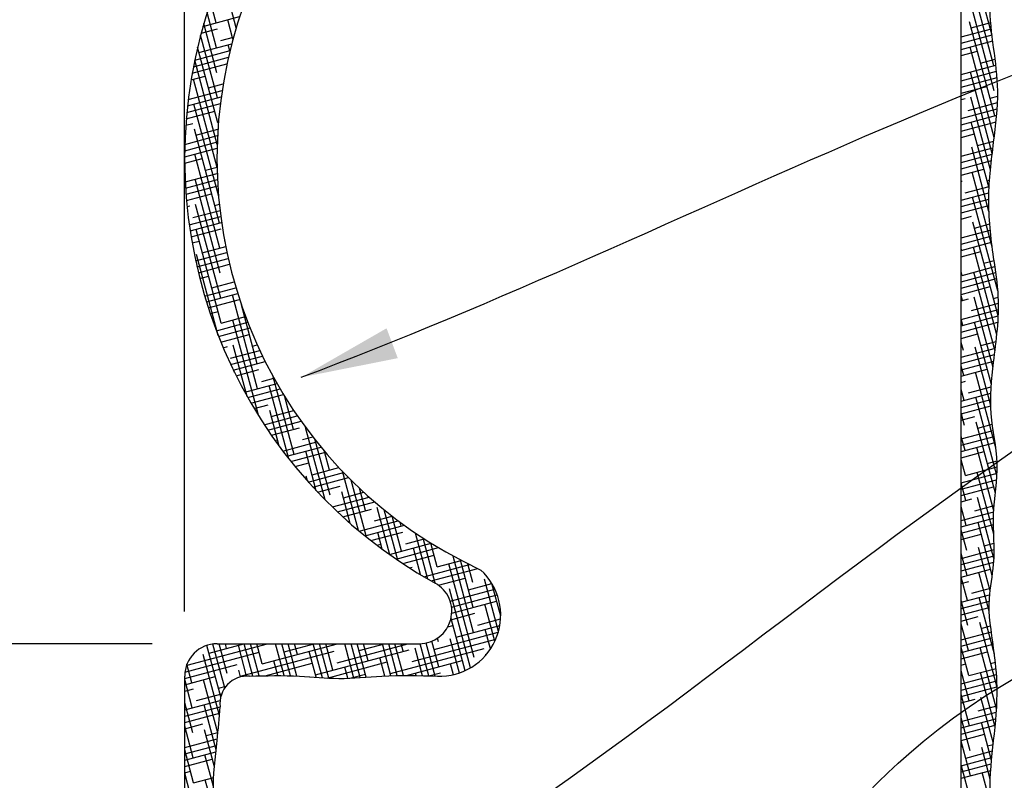
# Model space of a CAD drawing. Extents: x -32 to 276, y -87 to 188.
# Drawn here: x 114 to 129, y 35 to 47 of the extents above; entities that cross this region are included whole.
import ezdxf

# ---------------------------------------------------------------- set-up
doc = ezdxf.new("R2010")
doc.units = 0
doc.header["$MEASUREMENT"] = 0
doc.header["$PDMODE"] = 35
doc.header["$PDSIZE"] = -5
doc.layers.get('0').update_dxf_attribs({"linetype": 'CONTINUOUS'})
doc.layers.get('DEFPOINTS').update_dxf_attribs({"linetype": 'CONTINUOUS'})
for name, color, linetype in [('DIMS', 8, 'CONTINUOUS'), ('FIBERGLASS', 7, 'CONTINUOUS'), ('HATCH', 124, 'CONTINUOUS'), ('TEXT', 8, 'CONTINUOUS')]:
    doc.layers.add(name, color=color, linetype=linetype)
doc.styles.get("Standard").update_dxf_attribs({"font": 'stylu.ttf'})
doc.dimstyles.new('NOTES', dxfattribs={"dimscale": 8, "dimtxt": 0.09375, "dimasz": 0.0625, "dimexe": 0.0625, "dimexo": 0.0625, "dimgap": 0.0625, "dimtad": 3, "dimdec": 4, "dimlfac": 0.5, "dimzin": 3, "dimdsep": 46, "dimlunit": 4, "dimtxsty": 'Standard', "dimblk1": 'OBLIQUE', "dimblk2": 'OBLIQUE', "dimsah": 1, "dimcen": 0.0625, "dimclrd": 3, "dimclre": 3, "dimclrt": 8, "dimaunit": 1, "dimadec": 0, "dimazin": 0, "dimtfac": 1, "dimtdec": 4, "dimtmove": 2, "dimatfit": 3, "dimldrblk": 'OBLIQUE', "dimfxl": 1, "dimfrac": 1, "dimtolj": 1, "dimtzin": 0, "dimarcsym": 0})
doc.dimstyles.new('NOTES$7', dxfattribs={"dimscale": 8, "dimtxt": 0.125, "dimasz": 0.1875, "dimexe": 0.0625, "dimexo": 0.0625, "dimgap": 0.0625, "dimtad": 3, "dimtih": 1, "dimtoh": 1, "dimdec": 4, "dimzin": 0, "dimdsep": 46, "dimlunit": 4, "dimtxsty": 'Standard', "dimcen": 0.0625, "dimclrd": 3, "dimclre": 3, "dimclrt": 8, "dimaunit": 1, "dimadec": 0, "dimazin": 0, "dimtfac": 1, "dimtdec": 4, "dimtmove": 2, "dimatfit": 3, "dimfxl": 1, "dimfrac": 1, "dimtolj": 1, "dimtzin": 0, "dimarcsym": 0})

# ---------------------------------------------------------------- blocks, each defined once
blk = doc.blocks.new('_OBLIQUE')
at = {"layer": 'DIMS', "color": 6, "linetype": 'ByBlock', "ltscale": 8}
blk.add_line((-0.5, -0.5), (0.5, 0.5), dxfattribs=at)
blk = doc.blocks.new('*D2')
at = {"layer": 'DEFPOINTS', "color": 0, "linetype": 'Continuous', "ltscale": 8}
for p in [(128.328, 66.723), (128.328, 64.878), (116.328, 37.455)]:
    blk.add_point(p, dxfattribs=at)
at = {"layer": 'DIMS', "color": 3, "linetype": 'Continuous', "lineweight": -2, "ltscale": 8}
for p, q in [((128.328, 66.223), (128.328, 64.378)), ((116.328, 37.955), (116.328, 65.378)), ((116.328, 64.878), (128.328, 64.878))]:
    blk.add_line(p, q, dxfattribs=at)
at = {"layer": 'DIMS', "color": 3, "linetype": 'Continuous', "lineweight": -2, "ltscale": 8, "xscale": 0.5, "yscale": 0.5, "zscale": 0.5, "rotation": 180}
blk.add_blockref('_OBLIQUE', (116.328, 64.878), dxfattribs=at)
at = {"layer": 'DIMS', "color": 3, "linetype": 'Continuous', "lineweight": -2, "ltscale": 8, "xscale": 0.5, "yscale": 0.5, "zscale": 0.5}
blk.add_blockref('_OBLIQUE', (128.328, 64.878), dxfattribs=at)
at = {"layer": 'DIMS', "color": 8, "linetype": 'Continuous', "ltscale": 8, "insert": (122.328, 65.767), "char_height": 0.75, "attachment_point": 5}
blk.add_mtext('\\A1;3"', dxfattribs=at)
blk = doc.blocks.new('*D20')
at = {"layer": 'DEFPOINTS', "color": 0, "linetype": 'Continuous', "ltscale": 8}
for p in [(123.828, 51.955), (104.46, 36.955), (116.328, 36.955)]:
    blk.add_point(p, dxfattribs=at)
at = {"layer": 'DIMS', "color": 3, "linetype": 'Continuous', "lineweight": -2, "ltscale": 8}
for p, q in [((104.46, 51.955), (104.46, 36.955)), ((115.828, 36.955), (103.96, 36.955))]:
    blk.add_line(p, q, dxfattribs=at)
at = {"layer": 'DIMS', "color": 3, "linetype": 'Continuous', "lineweight": -2, "ltscale": 8, "xscale": 0.5, "yscale": 0.5, "zscale": 0.5}
for p, rotation in [((104.46, 51.955), 90), ((104.46, 36.955), 270)]:
    blk.add_blockref('_OBLIQUE', p, dxfattribs=dict(at, rotation=rotation))
at = {"layer": 'DIMS', "color": 8, "linetype": 'Continuous', "ltscale": 8, "insert": (103.168, 44.455), "char_height": 0.75, "attachment_point": 5, "rotation": 90}
blk.add_mtext('\\A1;3{\\H1.000000x;\\S3#4;}"', dxfattribs=at)
blk = doc.blocks.new('*D21')
at = {"layer": 'DEFPOINTS', "color": 0, "linetype": 'Continuous', "ltscale": 8}
for p in [(116.328, 36.955), (104.46, 18.955), (111.53, 18.955)]:
    blk.add_point(p, dxfattribs=at)
at = {"layer": 'DIMS', "color": 3, "linetype": 'Continuous', "lineweight": -2, "ltscale": 8}
for p, q in [((104.46, 36.955), (104.46, 18.955)), ((111.03, 18.955), (103.96, 18.955))]:
    blk.add_line(p, q, dxfattribs=at)
at = {"layer": 'DIMS', "color": 3, "linetype": 'Continuous', "lineweight": -2, "ltscale": 8, "xscale": 0.5, "yscale": 0.5, "zscale": 0.5}
for p, rotation in [((104.46, 36.955), 90), ((104.46, 18.955), 270)]:
    blk.add_blockref('_OBLIQUE', p, dxfattribs=dict(at, rotation=rotation))
at = {"layer": 'DIMS', "color": 8, "linetype": 'Continuous', "ltscale": 8, "insert": (103.19, 27.955), "char_height": 0.75, "attachment_point": 5, "rotation": 90}
blk.add_mtext('\\A1;4{\\H1.000000x;\\S1#2;}"', dxfattribs=at)
blk = doc.blocks.new('*D22')
at = {"layer": 'DEFPOINTS', "color": 0, "linetype": 'Continuous', "ltscale": 8}
for p in [(127.828, 57.955), (100.619, 18.955), (111.53, 18.955)]:
    blk.add_point(p, dxfattribs=at)
at = {"layer": 'DIMS', "color": 3, "linetype": 'Continuous', "lineweight": -2, "ltscale": 8}
for p, q in [((127.328, 57.955), (100.119, 57.955)), ((100.619, 57.955), (100.619, 18.955)), ((111.03, 18.955), (100.119, 18.955))]:
    blk.add_line(p, q, dxfattribs=at)
at = {"layer": 'DIMS', "color": 3, "linetype": 'Continuous', "lineweight": -2, "ltscale": 8, "xscale": 0.5, "yscale": 0.5, "zscale": 0.5}
for p, rotation in [((100.619, 57.955), 90), ((100.619, 18.955), 270)]:
    blk.add_blockref('_OBLIQUE', p, dxfattribs=dict(at, rotation=rotation))
at = {"layer": 'DIMS', "color": 8, "linetype": 'Continuous', "ltscale": 8, "insert": (99.328, 38.455), "char_height": 0.75, "attachment_point": 5, "rotation": 90}
blk.add_mtext('\\A1;9{\\H1.000000x;\\S3#4;}"', dxfattribs=at)
blk = doc.blocks.new('*D23')
at = {"layer": 'DEFPOINTS', "color": 0, "linetype": 'Continuous', "ltscale": 8}
for p in [(124.828, 62.655), (124.828, 54.491), (116.328, 36.955)]:
    blk.add_point(p, dxfattribs=at)
at = {"layer": 'DIMS', "color": 3, "linetype": 'Continuous', "lineweight": -2, "ltscale": 8}
for p, q in [((116.328, 37.455), (116.328, 63.155)), ((124.828, 54.991), (124.828, 63.155)), ((116.328, 62.655), (124.828, 62.655))]:
    blk.add_line(p, q, dxfattribs=at)
at = {"layer": 'DIMS', "color": 3, "linetype": 'Continuous', "lineweight": -2, "ltscale": 8, "xscale": 0.5, "yscale": 0.5, "zscale": 0.5, "rotation": 180}
blk.add_blockref('_OBLIQUE', (116.328, 62.655), dxfattribs=at)
at = {"layer": 'DIMS', "color": 3, "linetype": 'Continuous', "lineweight": -2, "ltscale": 8, "xscale": 0.5, "yscale": 0.5, "zscale": 0.5}
blk.add_blockref('_OBLIQUE', (124.828, 62.655), dxfattribs=at)
at = {"layer": 'DIMS', "color": 8, "linetype": 'Continuous', "ltscale": 8, "insert": (120.578, 63.921), "char_height": 0.75, "attachment_point": 5}
blk.add_mtext('\\A1;2{\\H1.000000x;\\S1#8;}"', dxfattribs=at)
blk = doc.blocks.new('*X58')
at = {"color": 0, "linetype": 'Continuous', "ltscale": 8}
for p, q in [((86.802, 49.501), (86.666, 50.01)), ((86.491, 49.575), (86.405, 49.898)), ((86.287, 49.52), (86.853, 49.672)), ((86.498, 49.188), (86.351, 49.735)), ((86.752, 49.326), (86.672, 49.623)), ((86.258, 49.415), (86.515, 49.484)), ((86.504, 48.802), (86.3, 49.565)), ((86.511, 48.415), (86.251, 49.386)), ((86.564, 49.303), (86.76, 49.356)), ((86.161, 49.001), (86.706, 49.147)), ((86.517, 48.029), (86.204, 49.198)), ((86.226, 49.116), (86.732, 49.251)), ((86.704, 49.141), (86.679, 49.237)), ((86.14, 48.898), (86.681, 49.043)), ((86.509, 47.698), (86.16, 48.999)), ((86.121, 48.796), (86.659, 48.94)), ((86.104, 48.695), (86.323, 48.753)), ((86.507, 47.343), (86.142, 48.705)), ((86.372, 48.572), (86.601, 48.634)), ((86.049, 48.292), (86.57, 48.431)), ((86.061, 48.392), (86.584, 48.532)), ((86.039, 48.192), (86.557, 48.331)), ((86.531, 46.892), (86.148, 48.318)), ((86.03, 48.092), (86.469, 48.21)), ((86.023, 47.993), (86.131, 48.022)), ((86.543, 46.483), (86.155, 47.932)), ((86.179, 47.841), (86.52, 47.933)), ((86.517, 48.029), (86.527, 48.031)), ((86.009, 47.698), (86.514, 47.834)), ((86.006, 47.601), (86.51, 47.736)), ((86.006, 47.504), (86.507, 47.638)), ((86.006, 47.407), (86.276, 47.479)), ((86.55, 46.096), (86.162, 47.545)), ((86.325, 47.298), (86.507, 47.347)), ((86.014, 47.118), (86.509, 47.25)), ((86.02, 47.022), (86.513, 47.154)), ((86.026, 46.927), (86.518, 47.059)), ((86.556, 45.71), (86.168, 47.159)), ((86.034, 46.832), (86.422, 46.936)), ((86.043, 46.737), (86.084, 46.748)), ((86.563, 45.323), (86.175, 46.772)), ((86.47, 46.755), (86.542, 46.774)), ((86.076, 46.455), (86.563, 46.585)), ((86.132, 46.567), (86.552, 46.679)), ((86.09, 46.361), (86.576, 46.492)), ((86.105, 46.268), (86.567, 46.392)), ((86.569, 44.937), (86.181, 46.386)), ((86.121, 46.176), (86.23, 46.205)), ((86.278, 46.024), (86.64, 46.121)), ((86.616, 46.211), (86.622, 46.213)), ((86.175, 45.899), (86.659, 46.029)), ((86.524, 44.745), (86.188, 45.999)), ((86.195, 45.807), (86.679, 45.937)), ((86.217, 45.716), (86.7, 45.846)), ((86.24, 45.625), (86.375, 45.661)), ((86.424, 45.48), (86.771, 45.573)), ((86.314, 45.354), (86.798, 45.483)), ((86.342, 45.264), (86.825, 45.394)), ((87.132, 43.923), (86.744, 45.372)), ((86.37, 45.175), (86.854, 45.304)), ((87.126, 44.31), (86.881, 45.222)), ((86.399, 45.086), (86.521, 45.118)), ((86.569, 44.937), (86.947, 45.038)), ((86.907, 45.125), (86.914, 45.127)), ((86.495, 44.82), (86.98, 44.95)), ((87.139, 43.537), (86.75, 44.985)), ((86.529, 44.732), (87.015, 44.862)), ((86.564, 44.644), (87.004, 44.762)), ((86.969, 43.806), (86.757, 44.599)), ((87.053, 44.581), (87.127, 44.601)), ((86.6, 44.557), (86.666, 44.575)), ((86.715, 44.394), (87.167, 44.515)), ((86.716, 44.297), (87.208, 44.429)), ((86.757, 44.211), (87.25, 44.343)), ((86.771, 44.182), (86.763, 44.213)), ((86.8, 44.125), (87.15, 44.219)), ((86.934, 43.87), (87.432, 44.003)), ((87.198, 44.038), (87.385, 44.088)), ((87.616, 42.84), (87.313, 43.972)), ((87.695, 42.909), (87.374, 44.107)), ((86.981, 43.786), (87.481, 43.92)), ((87.029, 43.701), (87.531, 43.836)), ((87.079, 43.618), (87.295, 43.676)), ((87.688, 43.296), (87.553, 43.8)), ((87.467, 43.036), (87.32, 43.585)), ((87.344, 43.495), (87.69, 43.587)), ((87.236, 43.368), (87.746, 43.505)), ((87.29, 43.286), (87.804, 43.424)), ((87.347, 43.204), (87.779, 43.32)), ((88.174, 42.21), (87.874, 43.326)), ((87.404, 43.122), (87.441, 43.132)), ((87.523, 42.96), (88.048, 43.101)), ((87.827, 43.139), (87.984, 43.181)), ((88.251, 42.282), (88.024, 43.131)), ((87.585, 42.88), (88.113, 43.021)), ((87.648, 42.8), (88.179, 42.942)), ((88.039, 42.349), (87.876, 42.958)), ((88.245, 42.668), (88.168, 42.955)), ((87.713, 42.72), (87.925, 42.777)), ((88.311, 42.783), (88.317, 42.785)), ((87.916, 42.483), (88.462, 42.63)), ((87.973, 42.596), (88.389, 42.707)), ((88.689, 41.735), (88.444, 42.649)), ((87.902, 42.499), (87.883, 42.571)), ((87.987, 42.405), (88.538, 42.553)), ((88.808, 41.654), (88.578, 42.513)), ((88.059, 42.327), (88.408, 42.421)), ((88.563, 41.843), (88.432, 42.33)), ((88.457, 42.24), (88.774, 42.325)), ((88.801, 42.041), (88.709, 42.386)), ((88.287, 42.097), (88.857, 42.25)), ((88.366, 42.022), (88.942, 42.176)), ((88.448, 41.946), (88.892, 42.065)), ((89.178, 41.358), (88.982, 42.089)), ((89.297, 41.276), (89.089, 42.053)), ((88.531, 41.871), (88.554, 41.878)), ((88.703, 41.723), (89.305, 41.885)), ((88.94, 41.884), (89.211, 41.957)), ((89.357, 41.414), (89.212, 41.955)), ((89.351, 41.8), (89.334, 41.863)), ((88.792, 41.65), (89.401, 41.814)), ((88.883, 41.578), (89.375, 41.709)), ((89.058, 41.445), (88.989, 41.703)), ((89.764, 40.984), (89.574, 41.693)), ((89.171, 41.364), (89.815, 41.536)), ((89.424, 41.528), (89.707, 41.604)), ((89.878, 40.92), (89.692, 41.614)), ((89.907, 41.173), (89.809, 41.54)), ((88.977, 41.506), (89.037, 41.522)), ((89.272, 41.293), (89.926, 41.469)), ((89.648, 41.052), (89.539, 41.462)), ((89.375, 41.224), (89.859, 41.354)), ((89.907, 41.173), (90.279, 41.272)), ((90.47, 40.159), (90.154, 41.339)), ((90.464, 40.545), (90.267, 41.278)), ((89.481, 41.155), (89.521, 41.166)), ((89.701, 41.02), (90.404, 41.209)), ((89.816, 40.954), (90.534, 41.146)), ((90.477, 39.772), (90.088, 41.221)), ((90.457, 40.932), (90.38, 41.221)), ((89.928, 40.887), (90.342, 40.998)), ((90.854, 40.174), (90.638, 40.98)), ((90.423, 39.612), (90.095, 40.835)), ((90.106, 40.644), (90.799, 40.829)), ((90.391, 40.817), (90.754, 40.914)), ((90.889, 40.408), (90.752, 40.916)), ((90.128, 40.552), (90.835, 40.742)), ((90.132, 40.456), (90.826, 40.642)), ((90.798, 40.022), (90.645, 40.594)), ((90.116, 40.355), (90.488, 40.455)), ((90.337, 39.567), (90.121, 40.376)), ((90.536, 40.274), (90.887, 40.368)), ((90.874, 40.461), (90.888, 40.465)), ((90.072, 40.246), (90.15, 40.267)), ((90.198, 40.086), (90.875, 40.267)), ((90.732, 39.905), (90.651, 40.207)), ((89.523, 39.711), (90.813, 40.057)), ((89.933, 39.627), (89.827, 40.023)), ((89.86, 39.898), (90.852, 40.164)), ((89.927, 40.013), (89.912, 40.069)), ((90.25, 39.532), (90.108, 40.062)), ((86.044, 39.652), (87.283, 39.984)), ((86.563, 39.166), (86.35, 39.959)), ((86.382, 39.84), (86.92, 39.984)), ((86.624, 39.301), (86.442, 39.98)), ((86.66, 39.526), (86.538, 39.984)), ((86.654, 39.913), (86.635, 39.984)), ((86.962, 39.485), (86.835, 39.961)), ((86.866, 39.484), (88.315, 39.872)), ((87.059, 39.486), (86.926, 39.984)), ((87.156, 39.488), (87.023, 39.984)), ((87.204, 39.672), (87.12, 39.984)), ((87.204, 39.672), (88.369, 39.984)), ((87.543, 39.492), (87.411, 39.984)), ((87.641, 39.49), (87.508, 39.984)), ((87.542, 39.859), (88.007, 39.984)), ((87.739, 39.486), (87.605, 39.984)), ((87.747, 39.817), (87.702, 39.984)), ((88.035, 39.467), (87.928, 39.866)), ((88.134, 39.459), (87.993, 39.984)), ((88.025, 39.504), (89.474, 39.892)), ((88.233, 39.454), (88.09, 39.984)), ((88.297, 39.576), (88.188, 39.984)), ((88.29, 39.963), (88.285, 39.984)), ((88.363, 39.691), (89.456, 39.984)), ((88.62, 39.455), (88.479, 39.984)), ((88.716, 39.461), (88.576, 39.984)), ((88.811, 39.468), (88.673, 39.984)), ((88.701, 39.879), (89.094, 39.984)), ((88.84, 39.722), (88.77, 39.984)), ((89.193, 39.49), (89.061, 39.984)), ((89.29, 39.492), (89.158, 39.984)), ((89.185, 39.523), (90.633, 39.911)), ((89.387, 39.493), (89.255, 39.984)), ((89.383, 39.868), (89.352, 39.984)), ((89.679, 39.49), (89.565, 39.916)), ((89.776, 39.488), (89.643, 39.984)), ((89.874, 39.485), (89.737, 39.995)), ((86.009, 39.546), (87.155, 39.853)), ((86.11, 39.767), (86.106, 39.784)), ((86.543, 38.875), (86.292, 39.816)), ((87.446, 39.492), (87.385, 39.72)), ((89.097, 39.486), (89.021, 39.771)), ((89.434, 39.493), (90.295, 39.724)), ((90.66, 39.811), (90.658, 39.821)), ((86.006, 39.448), (86.817, 39.665)), ((86.117, 39.381), (86.04, 39.667)), ((86.869, 39.472), (86.841, 39.575)), ((87.25, 39.49), (87.977, 39.685)), ((88.206, 39.455), (89.136, 39.704)), ((88.524, 39.451), (88.478, 39.625)), ((90.16, 39.506), (90.114, 39.675)), ((86.006, 39.351), (86.479, 39.478)), ((86.123, 38.994), (86.006, 39.434)), ((86.518, 38.607), (86.298, 39.429)), ((87.613, 39.49), (87.639, 39.497)), ((87.936, 39.474), (87.935, 39.479)), ((88.558, 39.452), (88.798, 39.517)), ((89.581, 39.492), (89.571, 39.53)), ((89.777, 39.488), (89.958, 39.536)), ((86.006, 39.254), (86.141, 39.29)), ((86.528, 39.297), (86.644, 39.328)), ((86.006, 38.962), (86.553, 39.109)), ((86.19, 39.109), (86.578, 39.213)), ((86.13, 38.608), (86.006, 39.072)), ((86.006, 38.865), (86.553, 39.012)), ((86.491, 38.348), (86.305, 39.043)), ((86.006, 38.768), (86.546, 38.913)), ((86.006, 38.671), (86.287, 38.747)), ((86.136, 38.221), (86.006, 38.71)), ((86.465, 38.081), (86.311, 38.656)), ((86.006, 38.38), (86.508, 38.515)), ((86.335, 38.566), (86.519, 38.615)), ((86.006, 38.283), (86.498, 38.415)), ((86.143, 37.835), (86.006, 38.347)), ((86.006, 38.186), (86.487, 38.315)), ((86.006, 38.089), (86.432, 38.203)), ((86.449, 37.779), (86.318, 38.27)), ((86.006, 37.992), (86.094, 38.016)), ((86.149, 37.448), (86.006, 37.985)), ((86.143, 37.835), (86.454, 37.918)), ((86.461, 37.372), (86.324, 37.883))]:
    blk.add_line(p, q, dxfattribs=at)
blk = doc.blocks.new('*X59')
at = {"color": 0, "linetype": 'Continuous', "ltscale": 8}
for p, q in [((98.482, 49.378), (98.115, 50.748)), ((98.51, 48.913), (98.121, 50.362)), ((98.516, 48.526), (98.128, 49.975)), ((98.006, 49.36), (98.47, 49.485)), ((98.523, 48.14), (98.134, 49.589)), ((98.159, 49.498), (98.461, 49.579)), ((98.006, 49.263), (98.481, 49.39)), ((98.006, 49.166), (98.492, 49.296)), ((98.515, 47.806), (98.141, 49.202)), ((98.006, 49.069), (98.256, 49.136)), ((98.304, 48.955), (98.529, 49.015)), ((98.006, 48.778), (98.54, 48.921)), ((98.006, 48.681), (98.55, 48.827)), ((98.006, 48.584), (98.558, 48.732)), ((98.484, 47.559), (98.147, 48.816)), ((98.006, 48.487), (98.401, 48.593)), ((98.006, 48.39), (98.063, 48.405)), ((98.455, 47.304), (98.154, 48.429)), ((98.45, 48.412), (98.569, 48.443)), ((98.006, 48.098), (98.561, 48.247)), ((98.112, 48.224), (98.566, 48.346)), ((98.006, 48.001), (98.553, 48.148)), ((98.006, 47.904), (98.543, 48.048)), ((98.434, 47.021), (98.16, 48.043)), ((98.006, 47.807), (98.209, 47.862)), ((98.006, 47.516), (98.495, 47.647)), ((98.433, 46.663), (98.167, 47.656)), ((98.257, 47.681), (98.508, 47.748)), ((98.006, 47.419), (98.482, 47.547)), ((98.006, 47.322), (98.471, 47.447)), ((98.006, 47.225), (98.354, 47.318)), ((98.483, 46.114), (98.173, 47.27)), ((98.006, 47.128), (98.017, 47.131)), ((98.065, 46.95), (98.436, 47.049)), ((98.403, 47.137), (98.442, 47.148)), ((98.006, 46.837), (98.431, 46.951)), ((98.568, 45.434), (98.18, 46.883)), ((98.006, 46.74), (98.43, 46.853)), ((98.006, 46.643), (98.43, 46.756)), ((98.006, 46.545), (98.162, 46.587)), ((98.575, 45.048), (98.186, 46.497)), ((98.211, 46.406), (98.445, 46.469)), ((98.006, 46.254), (98.453, 46.374)), ((98.006, 46.157), (98.463, 46.28)), ((98.006, 46.06), (98.474, 46.186)), ((98.555, 44.757), (98.193, 46.11)), ((98.012, 46.062), (98.006, 46.085)), ((98.006, 45.963), (98.308, 46.044)), ((98.018, 45.675), (98.526, 45.811)), ((98.356, 45.863), (98.512, 45.905)), ((98.018, 45.675), (98.006, 45.723)), ((98.006, 45.575), (98.539, 45.718)), ((98.527, 44.503), (98.199, 45.724)), ((98.006, 45.478), (98.552, 45.624)), ((98.006, 45.381), (98.453, 45.501)), ((98.025, 45.289), (98.006, 45.361)), ((98.502, 45.32), (98.578, 45.34)), ((98.006, 45.284), (98.115, 45.313)), ((98.164, 45.132), (98.581, 45.244)), ((98.496, 44.253), (98.206, 45.337)), ((98.006, 44.993), (98.581, 45.147)), ((98.006, 44.895), (98.578, 45.049)), ((98.031, 44.902), (98.006, 44.998)), ((98.006, 44.798), (98.572, 44.95)), ((98.47, 43.988), (98.212, 44.951)), ((98.006, 44.701), (98.261, 44.77)), ((98.038, 44.516), (98.006, 44.636)), ((98.309, 44.589), (98.544, 44.652)), ((98.006, 44.41), (98.532, 44.551)), ((98.006, 44.313), (98.52, 44.451)), ((98.46, 43.663), (98.219, 44.564)), ((98.006, 44.216), (98.508, 44.351)), ((98.044, 44.129), (98.006, 44.274)), ((98.006, 44.119), (98.406, 44.226)), ((98.539, 43.009), (98.225, 44.178)), ((98.006, 44.022), (98.069, 44.039)), ((98.455, 44.045), (98.475, 44.051)), ((98.051, 43.743), (98.006, 43.912)), ((98.006, 43.731), (98.462, 43.853)), ((98.117, 43.858), (98.468, 43.952)), ((98.006, 43.634), (98.46, 43.755)), ((98.556, 42.581), (98.232, 43.791)), ((98.006, 43.537), (98.461, 43.659)), ((98.057, 43.356), (98.006, 43.549)), ((98.006, 43.44), (98.214, 43.496)), ((98.532, 42.308), (98.238, 43.405)), ((98.263, 43.314), (98.484, 43.374)), ((98.006, 43.148), (98.498, 43.28)), ((98.006, 43.051), (98.512, 43.187)), ((98.064, 42.97), (98.006, 43.187)), ((98.006, 42.954), (98.527, 43.094)), ((98.006, 42.857), (98.36, 42.952)), ((98.508, 42.036), (98.245, 43.018)), ((98.07, 42.583), (98.006, 42.825)), ((98.006, 42.76), (98.022, 42.765)), ((98.408, 42.771), (98.558, 42.811)), ((98.006, 42.469), (98.558, 42.617)), ((98.07, 42.583), (98.56, 42.715)), ((98.508, 41.676), (98.251, 42.632)), ((98.006, 42.372), (98.552, 42.518)), ((98.077, 42.197), (98.006, 42.463)), ((98.006, 42.275), (98.505, 42.409)), ((98.006, 42.178), (98.167, 42.221)), ((98.511, 41.301), (98.258, 42.245)), ((98.083, 41.81), (98.006, 42.101)), ((98.006, 41.887), (98.507, 42.021)), ((98.216, 42.04), (98.514, 42.12)), ((98.006, 41.79), (98.504, 41.923)), ((98.484, 41.039), (98.264, 41.859)), ((98.006, 41.693), (98.504, 41.826)), ((98.09, 41.424), (98.006, 41.738)), ((98.006, 41.596), (98.313, 41.678)), ((98.361, 41.497), (98.512, 41.537)), ((98.023, 41.309), (98.513, 41.44)), ((98.45, 40.803), (98.271, 41.473)), ((98.096, 41.037), (98.006, 41.376)), ((98.006, 41.207), (98.512, 41.343)), ((98.006, 41.11), (98.508, 41.245)), ((98.006, 41.013), (98.458, 41.135)), ((98.438, 40.486), (98.277, 41.086)), ((98.103, 40.651), (98.006, 41.014)), ((98.006, 40.916), (98.121, 40.947)), ((98.169, 40.766), (98.455, 40.843)), ((98.006, 40.625), (98.444, 40.742)), ((98.109, 40.265), (98.006, 40.652)), ((98.006, 40.528), (98.437, 40.644)), ((98.518, 39.826), (98.284, 40.7)), ((98.006, 40.431), (98.436, 40.546)), ((98.006, 40.334), (98.266, 40.404)), ((98.116, 39.878), (98.006, 40.289)), ((98.006, 40.043), (98.47, 40.167)), ((98.559, 39.309), (98.29, 40.313)), ((98.315, 40.222), (98.458, 40.261)), ((98.006, 39.946), (98.483, 40.074)), ((98.006, 39.849), (98.497, 39.98)), ((98.122, 39.492), (98.006, 39.927)), ((98.551, 38.979), (98.297, 39.927)), ((98.006, 39.751), (98.412, 39.86)), ((98.006, 39.654), (98.074, 39.673)), ((98.129, 39.105), (98.006, 39.565)), ((98.122, 39.492), (98.543, 39.604)), ((98.46, 39.679), (98.533, 39.699)), ((98.006, 39.363), (98.55, 39.509)), ((98.006, 39.266), (98.556, 39.414)), ((98.528, 38.702), (98.303, 39.54)), ((98.006, 39.169), (98.557, 39.317)), ((98.135, 38.719), (98.006, 39.203)), ((98.006, 39.072), (98.219, 39.129)), ((98.501, 38.442), (98.31, 39.154)), ((98.268, 38.948), (98.553, 39.025)), ((98.006, 38.781), (98.547, 38.926)), ((98.142, 38.332), (98.006, 38.841)), ((98.006, 38.684), (98.539, 38.827)), ((98.006, 38.587), (98.53, 38.727)), ((98.474, 38.18), (98.316, 38.767)), ((98.006, 38.49), (98.365, 38.586)), ((98.148, 37.946), (98.006, 38.478)), ((98.006, 38.393), (98.027, 38.398)), ((98.453, 37.895), (98.323, 38.381)), ((98.413, 38.405), (98.499, 38.428)), ((98.006, 38.101), (98.478, 38.228)), ((98.075, 38.217), (98.488, 38.328)), ((98.006, 38.004), (98.469, 38.129)), ((98.155, 37.559), (98.006, 38.116)), ((98.006, 37.907), (98.461, 38.029)), ((98.452, 37.537), (98.329, 37.994))]:
    blk.add_line(p, q, dxfattribs=at)

msp = doc.modelspace()

# ---------------------------------------------------------------- linework, layer by layer
at = {"layer": 'FIBERGLASS', "color": 5, "linetype": 'Continuous', "ltscale": 8}
for p, q in [((128.328484, 18.955311), (128.328484, 81.387441)), ((116.828484, 36.955311), (119.9555, 36.955311)), ((116.328484, 18.955311), (116.328484, 36.455311))]:
    msp.add_line(p, q, dxfattribs=at)
for centre, radius, start, end in [((123.828484, 44.455311), 7.5, 90, 241.0449756), ((119.9555, 37.455311), 0.5, 270, 61.0449756), ((116.828484, 36.455311), 0.5, 90, 180)]:
    msp.add_arc(centre, radius, start, end, dxfattribs=at)
at = {"layer": 'FIBERGLASS', "linetype": 'Continuous', "ltscale": 8}
for centre, radius, start, end in [((123.828484, 44.455311), 7, 90, 245.3210355), ((120.266331, 37.398168), 0.945508, 272.2550343, 47.4471727), ((117.296258, 36.033111), 0.423428, 85.6351546, 186.7320739)]:
    msp.add_arc(centre, radius, start, end, dxfattribs=at)
for points, knots in [([(128.837274, 22.349213), (128.836932, 22.451521), (128.827573, 22.840413), (128.735889, 23.430428), (128.832116, 24.149704), (128.933023, 24.870061), (128.799534, 25.589362), (128.856985, 26.302857), (128.710939, 27.030324), (128.845561, 27.846969), (128.873512, 28.640296), (128.844706, 29.349563), (128.6999, 29.992148), (128.876763, 30.698876), (128.786244, 31.435073), (128.942427, 32.206017), (128.798606, 32.936095), (128.855712, 33.764842), (128.732843, 34.590813), (128.830378, 35.469285), (128.90851, 36.212313), (128.82914, 36.94195), (128.714555, 37.57799), (128.871288, 38.259222), (128.78761, 38.961011), (128.941317, 39.735611), (128.742676, 40.51401), (128.831732, 41.376296), (128.946385, 42.183008), (128.807145, 43.026183), (128.716894, 43.823562), (128.825743, 44.680422), (128.924013, 45.455189), (128.827511, 46.163916), (128.742725, 46.832027), (128.82735, 47.485878), (128.919562, 48.228663), (128.686397, 49.057993), (128.87005, 49.971009), (128.796432, 50.831764), (128.912467, 51.635072), (128.853302, 52.325951), (128.734719, 52.949), (128.856511, 53.509228), (128.81806, 54.136298), (128.83737, 54.792879), (128.803972, 55.492712), (128.929066, 56.213272), (128.723875, 56.937089), (128.859279, 57.646391), (128.802843, 58.31577), (128.900424, 58.971288), (128.838275, 59.5868), (128.748397, 60.20032), (128.852333, 60.76107), (128.803121, 61.346309), (128.916003, 61.88564), (128.827756, 62.436157), (128.734794, 62.97661), (128.864883, 63.557185), (128.791453, 64.133522), (128.917568, 64.671903), (128.809271, 65.219305), (128.753784, 65.84375), (128.855751, 66.539455), (128.797875, 67.220509), (128.917136, 67.875225), (128.819094, 68.5641), (128.741657, 69.274838), (128.834236, 69.99393), (128.891865, 70.651889), (128.835874, 71.30918), (128.723856, 71.923791), (128.842797, 72.567732), (128.913989, 73.237154), (128.792456, 73.987376), (128.869796, 74.701121), (128.702695, 75.524565), (128.960505, 76.337387), (128.808387, 77.279876), (128.757596, 78.065865), (128.828589, 78.838242), (128.927267, 79.517038), (128.800177, 80.351597), (128.761222, 80.96666), (128.772819, 81.357094), (128.773924, 81.387441)], [3.395748096, 3.395748096, 3.395748096, 3.395748096, 3.702686737, 4.562797707, 5.16942575, 5.87154035, 6.732057165, 7.335978409, 8.006774444, 8.930944139, 9.789873319, 10.388426076, 11.060202716, 11.731979842, 12.526612311, 13.260389133, 14.057520231, 14.72501172, 15.743751784, 16.540444222, 17.36861194, 17.974924733, 18.740665715, 19.278731568, 20.041579402, 20.838031338, 21.60647199, 22.402048645, 23.421745733, 24.029980883, 24.954862584, 25.816402893, 26.613533991, 27.283997516, 27.953939934, 28.623881866, 29.254753629, 30.183192953, 31.139068597, 31.997271801, 32.762014727, 33.558466663, 34.070244013, 34.645236608, 35.249157363, 35.948434464, 36.615925953, 37.348344323, 38.110421984, 38.811344095, 39.478835584, 40.116101054, 40.785077572, 41.327555235, 41.965070667, 42.473635565, 43.079948358, 43.591351991, 44.134726124, 44.70971872, 45.345425086, 45.856828234, 46.336634317, 46.999456558, 47.732092427, 48.431369039, 49.037682318, 49.707338807, 50.504031245, 51.173973177, 51.874667457, 52.480229644, 53.151025679, 53.727013191, 54.428357178, 55.161396671, 55.987814752, 56.562807348, 57.646912571, 58.444043668, 59.398810214, 60.004634958, 60.770084188, 61.440548198, 62.522763952, 62.613984701, 62.613984701, 62.613984701, 62.613984701]), ([(117.328484, 36.455311), (117.58744, 36.462179), (118.048149, 36.474399), (118.72993, 36.395755), (119.439345, 36.475851), (119.971385, 36.462702), (120.280548, 36.454027), (120.303534, 36.453392)], [0, 0, 0, 0, 0.776474816, 1.381426085, 2.049850575, 2.908053779, 2.976987661, 2.976987661, 2.976987661, 2.976987661]), ([(116.836618, 22.424566), (116.835511, 22.501743), (116.823678, 22.865482), (116.735889, 23.430428), (116.832116, 24.149704), (116.933023, 24.870061), (116.799534, 25.589362), (116.856985, 26.302857), (116.710939, 27.030324), (116.845561, 27.846969), (116.873512, 28.640296), (116.844706, 29.349563), (116.6999, 29.992148), (116.876763, 30.698876), (116.786244, 31.435073), (116.942427, 32.206017), (116.798606, 32.936095), (116.855712, 33.764842), (116.732843, 34.590813), (116.819204, 35.368648), (116.865962, 35.808729), (116.875749, 35.983474)], [3.471109541, 3.471109541, 3.471109541, 3.471109541, 3.702686737, 4.562797707, 5.16942575, 5.87154035, 6.732057165, 7.335978409, 8.006774444, 8.930944139, 9.789873319, 10.388426076, 11.060202716, 11.731979842, 12.526612311, 13.260389133, 14.057520231, 14.72501172, 15.743751784, 16.540444222, 17.06576363, 17.06576363, 17.06576363, 17.06576363])]:
    msp.add_open_spline(points, degree=3, knots=knots, dxfattribs=at)

# ---------------------------------------------------------------- block references
at = {"layer": 'HATCH', "linetype": 'Continuous', "ltscale": 8}
for name in ['*X59', '*X58']:
    msp.add_blockref(name, (30.322961, -3.028782), dxfattribs=at)

# ---------------------------------------------------------------- dimensions: what is measured, and where the dimension line sits
at = {"layer": 'DIMS', "linetype": 'Continuous', "ltscale": 8}
for base, p1, p2, picture, middle in [((128.328484, 64.878335), (116.328484, 37.455311), (128.328484, 66.722835), '*D2', (122.328484, 65.766787)), ((124.828484, 62.654579), (116.328484, 36.955311), (124.828484, 54.49121), '*D23', (120.578484, 63.921325))]:
    dim = msp.add_linear_dim(base=base, p1=p1, p2=p2, dimstyle='NOTES', override={"dimlfac": 0.25}, dxfattribs=at)
    dim.commit()
    dim.dimension.update_dxf_attribs({"geometry": picture, "text_midpoint": middle})
for base, p1, p2, override, picture, middle in [((100.619482, 18.955311), (127.828484, 57.955311), (111.529598, 18.955311), {"dimlfac": 0.25}, '*D22', (99.328029, 38.455311)), ((104.460103, 36.955311), (123.828484, 51.955311), (116.328484, 36.955311), {"dimlfac": 0.25, "dimse1": 1}, '*D20', (103.167551, 44.455311)), ((104.460103, 18.955311), (116.328484, 36.955311), (111.529598, 18.955311), {"dimlfac": 0.25, "dimse1": 1}, '*D21', (103.190062, 27.955311))]:
    dim = msp.add_linear_dim(base=base, p1=p1, p2=p2, angle=90, dimstyle='NOTES', override=override, dxfattribs=at)
    dim.commit()
    dim.dimension.update_dxf_attribs({"geometry": picture, "text_midpoint": middle})

# ---------------------------------------------------------------- leaders
at = {"layer": 'TEXT', "color": 8, "linetype": 'Continuous', "ltscale": 8, "path_type": 1}
for points in [[(118.130142, 41.071423), (136.302846, 47.88245), (147.25062, 48.630947)], [(118.959026, 32.691517), (138.680538, 44.352822), (147.353873, 44.629978)], [(120.094821, 22.268582), (127.515701, 35.256173), (147.353873, 40.412741)]]:
    msp.add_leader(points, dimstyle='NOTES$7', override={"dimlfac": 0.25, "dimclrd": 8}, dxfattribs=at)

doc.saveas('drawing.dxf')
